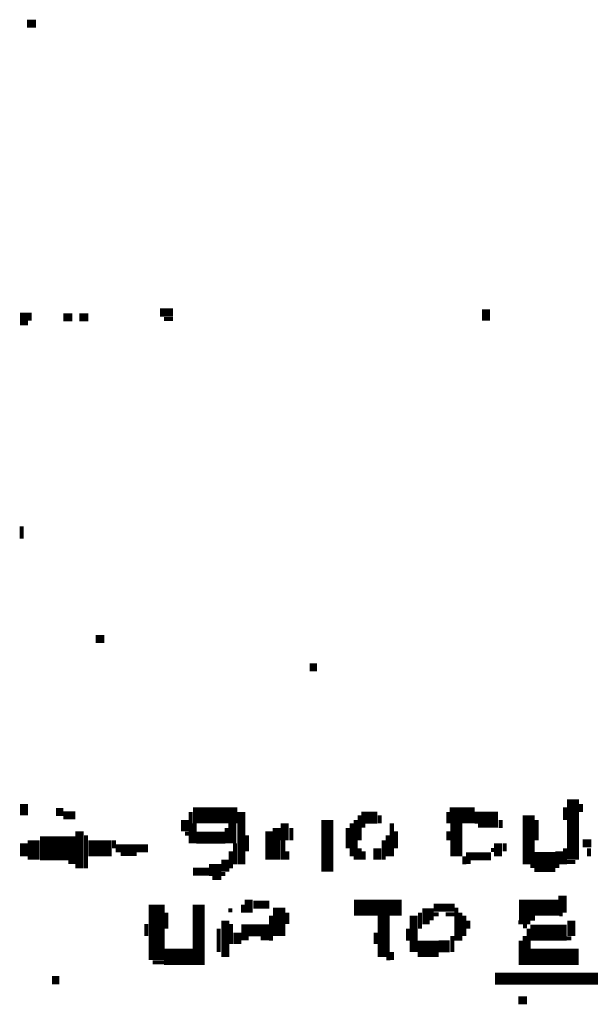
# Model space of a CAD drawing. Extents: x 0 to 55.9, y 0 to 33.6.
# Drawn here: x 5.7 to 6.4, y 12.7 to 13.9 of the extents above; entities that cross this region are included whole.
import ezdxf

# ---------------------------------------------------------------- set-up
doc = ezdxf.new("R2010")
doc.units = 0

msp = doc.modelspace()

# ---------------------------------------------------------------- linework, layer by layer
for points, const_width in [([(5.742, 13.942), (5.753, 13.942)], 0.01), ([(5.738, 13.583), (5.738, 13.567)], 0.01), ([(5.907, 13.583), (5.923, 13.583)], 0.01), ([(6.312, 13.587), (6.312, 13.573)], 0.01), ([(5.745, 13.583), (5.745, 13.573)], 0.005), ([(5.787, 13.577), (5.798, 13.577)], 0.01), ([(5.807, 13.577), (5.818, 13.577)], 0.01), ([(5.912, 13.575), (5.923, 13.575)], 0.005), ([(5.735, 13.317), (5.735, 13.302)], 0.005), ([(5.827, 13.177), (5.838, 13.177)], 0.01), ([(6.093, 13.142), (6.102, 13.142)], 0.01), ([(5.738, 12.972), (5.738, 12.958)], 0.01), ([(6.42, 12.978), (6.42, 12.903)], 0.015), ([(6.43, 12.972), (6.43, 12.962)], 0.005), ([(5.778, 12.962), (5.787, 12.962)], 0.01), ([(5.787, 12.958), (5.802, 12.958)], 0.01), ([(5.948, 12.958), (6.003, 12.958)], 0.02), ([(5.945, 12.962), (5.945, 12.923)], 0.005), ([(6.008, 12.962), (6.008, 12.897)], 0.01), ([(6.157, 12.955), (6.177, 12.955)], 0.015), ([(6.267, 12.958), (6.298, 12.958)], 0.02), ([(6.265, 12.962), (6.265, 12.948)], 0.005), ([(6.298, 12.955), (6.327, 12.955)], 0.015), ([(6.365, 12.958), (6.365, 12.897)], 0.015), ([(6.41, 12.968), (6.41, 12.952)], 0.005), ([(5.938, 12.952), (5.938, 12.938)], 0.01), ([(5.95, 12.948), (5.95, 12.923)], 0.005), ([(5.997, 12.948), (5.997, 12.923)], 0.01), ([(6.062, 12.948), (6.062, 12.927)], 0.01), ([(6.115, 12.952), (6.115, 12.888)], 0.015), ([(6.145, 12.948), (6.145, 12.907)], 0.005), ([(6.15, 12.952), (6.15, 12.903)], 0.005), ([(6.155, 12.958), (6.155, 12.927)], 0.005), ([(6.18, 12.958), (6.18, 12.948)], 0.005), ([(6.195, 12.948), (6.195, 12.907)], 0.005), ([(6.275, 12.948), (6.275, 12.907)], 0.015), ([(6.33, 12.952), (6.33, 12.942)], 0.005), ([(6.375, 12.952), (6.375, 12.927)], 0.005), ([(5.807, 12.938), (5.807, 12.892)], 0.01), ([(5.99, 12.942), (5.99, 12.923)], 0.005), ([(6.043, 12.938), (6.043, 12.903)], 0.01), ([(6.052, 12.942), (6.052, 12.903)], 0.01), ([(6.07, 12.942), (6.07, 12.927)], 0.005), ([(6.14, 12.942), (6.14, 12.917)], 0.005), ([(6.157, 12.945), (6.162, 12.945)], 0.005), ([(6.2, 12.938), (6.2, 12.917)], 0.005), ([(6.265, 12.938), (6.265, 12.927)], 0.005), ([(6.302, 12.945), (6.327, 12.945)], 0.005), ([(5.738, 12.923), (5.738, 12.907)], 0.01), ([(5.75, 12.927), (5.75, 12.903)], 0.015), ([(5.758, 12.917), (5.802, 12.917)], 0.03), ([(5.818, 12.917), (5.847, 12.917)], 0.02), ([(5.815, 12.933), (5.815, 12.892)], 0.005), ([(5.85, 12.927), (5.85, 12.917)], 0.005), ([(5.938, 12.935), (5.943, 12.935)], 0.005), ([(5.952, 12.93), (5.988, 12.93)], 0.015), ([(6, 12.923), (6, 12.897)], 0.005), ([(6.015, 12.933), (6.015, 12.913)], 0.005), ([(6.06, 12.927), (6.06, 12.903)], 0.005), ([(6.185, 12.927), (6.185, 12.903)], 0.005), ([(6.19, 12.933), (6.19, 12.907)], 0.005), ([(6.327, 12.923), (6.327, 12.907)], 0.01), ([(6.335, 12.923), (6.335, 12.913)], 0.005), ([(6.432, 12.923), (6.443, 12.923)], 0.01), ([(5.852, 12.917), (5.892, 12.917)], 0.01), ([(5.995, 12.913), (5.995, 12.892)], 0.005), ([(6.065, 12.913), (6.065, 12.903)], 0.005), ([(6.155, 12.917), (6.155, 12.903)], 0.005), ([(6.16, 12.913), (6.16, 12.903)], 0.005), ([(6.177, 12.917), (6.177, 12.903)], 0.01), ([(6.318, 12.915), (6.323, 12.915)], 0.005), ([(6.403, 12.913), (6.403, 12.897)], 0.01), ([(6.41, 12.917), (6.41, 12.897)], 0.005), ([(6.44, 12.917), (6.44, 12.907)], 0.005), ([(5.793, 12.9), (5.802, 12.9)], 0.005), ([(5.858, 12.91), (5.878, 12.91)], 0.005), ([(5.988, 12.903), (5.988, 12.888)], 0.01), ([(6.287, 12.907), (6.318, 12.907)], 0.01), ([(6.285, 12.907), (6.285, 12.897)], 0.005), ([(6.287, 12.9), (6.293, 12.9)], 0.005), ([(6.372, 12.9), (6.398, 12.9)], 0.025), ([(6.412, 12.9), (6.423, 12.9)], 0.005), ([(5.948, 12.888), (5.968, 12.888)], 0.01), ([(5.968, 12.89), (5.983, 12.89)], 0.015), ([(6.367, 12.895), (6.372, 12.895)], 0.005), ([(6.398, 12.895), (6.403, 12.895)], 0.005), ([(5.972, 12.88), (5.983, 12.88)], 0.005), ([(5.983, 12.885), (5.988, 12.885)], 0.005), ([(5.903, 12.847), (5.903, 12.778)], 0.02), ([(5.955, 12.847), (5.955, 12.772)], 0.015), ([(6.017, 12.853), (6.017, 12.837)], 0.01), ([(6.148, 12.843), (6.207, 12.843)], 0.02), ([(6.363, 12.853), (6.363, 12.827)], 0.02), ([(6.372, 12.843), (6.403, 12.843)], 0.02), ([(6.407, 12.858), (6.407, 12.837)], 0.01), ([(5.992, 12.84), (5.997, 12.84)], 0.005), ([(6.01, 12.847), (6.01, 12.837)], 0.005), ([(6.023, 12.847), (6.043, 12.847)], 0.01), ([(6.055, 12.843), (6.055, 12.808)], 0.015), ([(6.185, 12.833), (6.185, 12.782)], 0.015), ([(6.233, 12.835), (6.247, 12.835)], 0.015), ([(6.247, 12.843), (6.273, 12.843)], 0.01), ([(6.275, 12.843), (6.275, 12.802)], 0.005), ([(5.915, 12.837), (5.915, 12.817)], 0.005), ([(5.988, 12.827), (5.988, 12.782)], 0.01), ([(6.045, 12.833), (6.045, 12.802)], 0.005), ([(6.065, 12.837), (6.065, 12.823)], 0.005), ([(6.222, 12.833), (6.222, 12.788)], 0.01), ([(6.23, 12.837), (6.23, 12.817)], 0.005), ([(6.247, 12.835), (6.253, 12.835)], 0.005), ([(6.262, 12.835), (6.273, 12.835)], 0.005), ([(6.28, 12.837), (6.28, 12.802)], 0.005), ([(6.285, 12.833), (6.285, 12.808)], 0.005), ([(6.29, 12.827), (6.29, 12.817)], 0.005), ([(6.403, 12.835), (6.407, 12.835)], 0.005), ([(6.418, 12.827), (6.418, 12.808)], 0.01), ([(5.89, 12.823), (5.89, 12.808)], 0.005), ([(5.98, 12.817), (5.98, 12.788)], 0.005), ([(5.995, 12.823), (5.995, 12.798)], 0.005), ([(6.003, 12.812), (6.003, 12.798)], 0.01), ([(6.008, 12.815), (6.043, 12.815)], 0.015), ([(6.215, 12.817), (6.215, 12.802)], 0.005), ([(6.233, 12.825), (6.242, 12.825)], 0.005), ([(6.352, 12.825), (6.367, 12.825)], 0.005), ([(6.358, 12.82), (6.363, 12.82)], 0.005), ([(6.367, 12.812), (6.412, 12.812)], 0.02), ([(6.365, 12.817), (6.365, 12.772)], 0.005), ([(6.008, 12.805), (6.017, 12.805)], 0.005), ([(6.032, 12.805), (6.043, 12.805)], 0.005), ([(6.175, 12.812), (6.175, 12.798)], 0.005), ([(6.27, 12.808), (6.27, 12.788)], 0.005), ([(6.355, 12.802), (6.355, 12.772)], 0.005), ([(6.36, 12.808), (6.36, 12.772)], 0.005), ([(6.412, 12.805), (6.418, 12.805)], 0.005), ([(5.912, 12.782), (5.948, 12.782)], 0.02), ([(6.227, 12.792), (6.253, 12.792)], 0.02), ([(6.253, 12.795), (6.267, 12.795)], 0.015), ([(6.367, 12.782), (6.427, 12.782)], 0.02), ([(6.188, 12.78), (6.193, 12.78)], 0.005), ([(6.195, 12.788), (6.195, 12.778)], 0.005), ([(5.898, 12.775), (5.912, 12.775)], 0.005), ([(5.773, 12.753), (5.782, 12.753)], 0.01), ([(6.323, 12.755), (6.528, 12.755)], 0.015), ([(6.352, 12.728), (6.363, 12.728)], 0.01)]:
    msp.add_lwpolyline(points, dxfattribs=dict(const_width=const_width))

doc.saveas('drawing.dxf')
